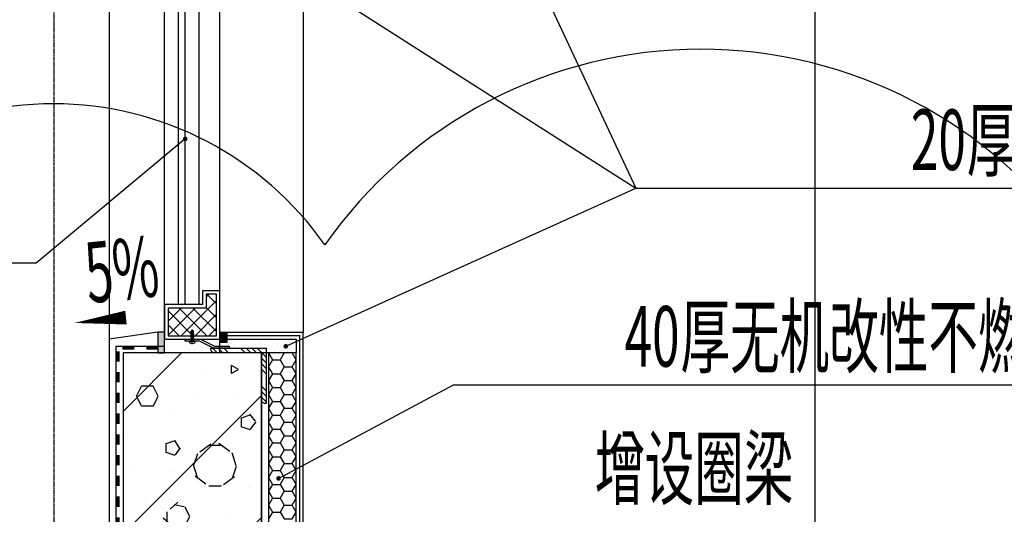
# Model space of a CAD drawing. Units: millimetres. Extents: x -44098 to 462655, y -150467 to 229182.
# Drawn here: x 317522 to 318944, y 73834 to 74549 of the extents above; entities that cross this region are included whole.
import ezdxf

# ---------------------------------------------------------------- set-up
doc = ezdxf.new("R2010")
doc.units = ezdxf.units.MM
doc.linetypes.add('CENTER', pattern=[50.8, 31.75, -6.35, 6.35, -6.35])
doc.linetypes.add('DASH', pattern=[0.35, 0.25, -0.1])
for name, color, linetype in [('CDCC_Frame', 7, 'Continuous'), ('填充', 8, 'Continuous'), ('建-修改云202409', 200, 'Continuous'), ('建-填充', 9, 'Continuous'), ('建-填充-灰度', 8, 'Continuous'), ('建-墙', 255, 'Continuous'), ('建-墙-完成面', 95, 'Continuous'), ('建-文字', 4, 'Continuous'), ('建-标注-一二道尺寸', 1, 'Continuous'), ('建-格栅', 136, 'Continuous'), ('建-楼面-看线', 13, 'Continuous'), ('建-窗', 135, 'Continuous'), ('建-符号', 13, 'Continuous')]:
    doc.layers.add(name, color=color, linetype=linetype)
doc.styles.add('XD2008', font='xd-hzs.shx', dxfattribs={"width": 0.5, "bigfont": 'xd-hztxt.shx'})

# ---------------------------------------------------------------- blocks, each defined once
blk = doc.blocks.new('600')
at = {"layer": '建-填充-灰度'}
h = blk.add_hatch(dxfattribs=at)
h.set_pattern_fill('多孔材料', color=256, scale=5)
h.set_pattern_definition([(45, (-89886.913, -346449.454), (-10.00001017, 10.00001017), []), (135, (-89886.913, -346449.454), (-10.00001017, -10.00001017), [])])
h.paths.add_polyline_path([(-35, 1435), (-35, 1475), (35, 1475), (35, 1415), (20, 1415), (20, 1435)])
h.paths.add_polyline_path([(-35, 965), (-35, 925), (35, 925), (35, 985), (20, 985), (20, 965)])
at = {"layer": '建-窗'}
for p, q in [((-40, 920), (-40, 1480)), ((40, 920), (40, 1480)), ((-20, 970), (-20, 1430)), ((-10, 970), (-10, 1430)), ((10, 970), (10, 1430))]:
    blk.add_line(p, q, dxfattribs=at)
for points in [[(-40, 1430), (-40, 1480), (40, 1480), (40, 1410), (15, 1410), (15, 1430)], [(-35, 1435), (-35, 1475), (35, 1475), (35, 1415), (20, 1415), (20, 1435)], [(-40, 970), (-40, 920), (40, 920), (40, 990), (15, 990), (15, 970)], [(-35, 965), (-35, 925), (35, 925), (35, 985), (20, 985), (20, 965)]]:
    blk.add_lwpolyline(points, close=True, dxfattribs=at)
blk = doc.blocks.new('角钢')
at = {"layer": '建-填充'}
h = blk.add_hatch(dxfattribs=at)
h.set_pattern_fill('ANSI34', color=256, scale=2)
h.set_pattern_definition([(45, (1438.393, -11.767), (-13.4703842, 13.4703842), []), (45, (1442.883, -11.767), (-13.4703842, 13.4703842), []), (45, (1447.373, -11.767), (-13.4703842, 13.4703842), []), (45, (1451.863, -11.767), (-13.4703842, 13.4703842), [])])
h.paths.add_polyline_path([(50545.32, 306476.84), (50545.32, 306521.28), (50544.57, 306521.28, 0.414214), (50541.57, 306518.28), (50541.57, 306480.59), (50503.87, 306480.59, 0.414214), (50500.87, 306477.59), (50500.87, 306476.84)])
at = {"color": 2, "elevation": 0}
blk.add_lwpolyline([(50500.87, 306476.84), (50545.32, 306476.84), (50545.32, 306521.28), (50544.57, 306521.28, 0.414214), (50541.57, 306518.28), (50541.57, 306480.59), (50503.87, 306480.59, 0.414214), (50500.87, 306477.59), (50500.87, 306476.84)], format="xyb", dxfattribs=at)
blk = doc.blocks.new('ST4_2×16-Hp')
at = {"color": 1, "linetype": 'Continuous'}
for p, q in [((-3.1, 0.4), (-2.7, 0.4)), ((-2.7, 0.4), (-2.7, -0.4)), ((-1.7, 4), (0, 4)), ((0, 4), (0, 1.7)), ((0, 1.7), (0, -2.3)), ((0.2, 1.5), (0.8, 1.5)), ((1.1, 2.1), (0.8, 1.5)), ((1.1, 2.1), (1.4, 1.5)), ((1.4, 1.5), (2.2, 1.5)), ((2.5, 2.1), (2.2, 1.5)), ((2.5, 2.1), (2.8, 1.5)), ((2.8, 1.5), (3.6, 1.5)), ((3.9, 2.1), (3.6, 1.5)), ((3.9, 2.1), (4.2, 1.5)), ((4.2, 1.5), (5, 1.5)), ((5.3, 2.1), (5, 1.5)), ((5.3, 2.1), (5.6, 1.5)), ((5.6, 1.5), (6.4, 1.5)), ((6.7, 2.1), (6.4, 1.5)), ((6.7, 2.1), (7, 1.5)), ((7, 1.5), (7.8, 1.5)), ((8.1, 2.1), (7.8, 1.5)), ((8.1, 2.1), (8.4, 1.5)), ((8.4, 1.5), (9.2, 1.5)), ((9.5, 2.1), (9.2, 1.5)), ((9.5, 2.1), (9.8, 1.5)), ((9.8, 1.5), (10.6, 1.5)), ((10.9, 2.1), (10.6, 1.5)), ((10.9, 2.1), (11.2, 1.5)), ((11.2, 1.5), (14.7, 1.5)), ((11.5, 0.3), (16, -0.3)), ((16, 0.3), (14.7, 1.5)), ((16, 0), (16, 0.3)), ((-3.1, -0.4), (-2.7, -0.4)), ((-1.7, -4), (0, -4)), ((0, -2.3), (0, -4)), ((0.2, -2.1), (0.3, -2.1)), ((0.6, -1.6), (0.3, -2.1)), ((0.6, -1.6), (1.4, -1.6)), ((1.4, -1.6), (1.7, -2.1)), ((2, -1.6), (1.7, -2.1)), ((2, -1.6), (2.8, -1.6)), ((2.8, -1.6), (3.1, -2.1)), ((3.4, -1.6), (3.1, -2.1)), ((3.4, -1.6), (4.2, -1.6)), ((4.2, -1.6), (4.5, -2.1)), ((4.8, -1.6), (4.5, -2.1)), ((4.8, -1.6), (5.6, -1.6)), ((5.6, -1.6), (5.9, -2.1)), ((6.2, -1.6), (5.9, -2.1)), ((6.2, -1.6), (7, -1.6)), ((7, -1.6), (7.3, -2.1)), ((7.6, -1.6), (7.3, -2.1)), ((7.6, -1.6), (8.4, -1.6)), ((8.4, -1.6), (8.7, -2.1)), ((9, -1.6), (8.7, -2.1)), ((9, -1.6), (9.8, -1.6)), ((9.8, -1.6), (10.1, -2.1)), ((10.4, -1.6), (10.1, -2.1)), ((10.4, -1.6), (11.2, -1.6)), ((11.2, -1.6), (11.5, -2.1)), ((11.8, -1.6), (11.5, -2.1)), ((11.8, -1.6), (14.7, -1.6)), ((16, -0.3), (14.7, -1.6)), ((16, 0), (16, -0.3))]:
    blk.add_line(p, q, dxfattribs=at)
at = {"color": 8, "linetype": 'Continuous'}
for p, q in [((0, 1.7), (0.6, -1.6)), ((0.8, 1.5), (1.4, -1.6)), ((1.1, 2.1), (1.7, -2.1)), ((1.4, 1.5), (2, -1.6)), ((2.2, 1.5), (2.8, -1.6)), ((2.5, 2.1), (3.1, -2.1)), ((2.8, 1.5), (3.4, -1.6)), ((3.6, 1.5), (4.2, -1.6)), ((3.9, 2.1), (4.5, -2.1)), ((4.2, 1.5), (4.8, -1.6)), ((5, 1.5), (5.6, -1.6)), ((5.3, 2.1), (5.9, -2.1)), ((5.6, 1.5), (6.2, -1.6)), ((6.4, 1.5), (7, -1.6)), ((6.7, 2.1), (7.3, -2.1)), ((7, 1.5), (7.6, -1.6)), ((7.8, 1.5), (8.4, -1.6)), ((8.1, 2.1), (8.7, -2.1)), ((8.4, 1.5), (9, -1.6)), ((9.2, 1.5), (9.8, -1.6)), ((9.5, 2.1), (10.1, -2.1)), ((9.8, 1.5), (10.4, -1.6)), ((10.6, 1.5), (10.9, 0)), ((10.9, 2.1), (11.2, 0.3)), ((11.2, 1.5), (11.5, 0.3)), ((0, 0), (0.3, -2.1)), ((10.9, -0.2), (11.2, -1.6)), ((11.3, -0.4), (11.5, -2.1)), ((11.6, -0.2), (11.8, -1.6))]:
    blk.add_line(p, q, dxfattribs=at)
at = {"color": 1, "linetype": 'CENTER', "ltscale": 2.357948}
blk.add_line((-4.1, 0), (17, 0), dxfattribs=at)
at = {"color": 1, "linetype": 'Continuous'}
for centre, radius, start, end in [((3.4, 0), 6.5, 142.0201, 176.4719), ((0.2, 1.7), 0.2, 180, 270), ((11.3, 0), 0.377, 54.0819, 327.5796), ((18.2, 2.6), 3.62, 196.0768, 232.0151), ((3.4, 0), 6.5, 183.5281, 217.9799), ((0.2, -2.3), 0.2, 90, 180)]:
    blk.add_arc(centre, radius, start, end, dxfattribs=at)
blk = doc.blocks.new('A$C11327DFD')
at = {"color": 2}
blk.add_lwpolyline([(-110.3, -20), (-88.4, -20), (-68.1, -9.7), (-46.9, -9.7), (-46.9, -6.7), (-69.4, -6.7), (-89.6, -17), (-110.3, -17), (-110.3, -20)], dxfattribs=at)
at = {"color": 6, "linetype": 'Continuous', "xscale": -1, "rotation": 90.00000000000007}
blk.add_blockref('ST4_2×16-Hp', (-100, -17), dxfattribs=at)
at = {"layer": '建-填充', "xscale": 1.8, "yscale": 1.8, "zscale": 1.8}
blk.add_blockref('角钢', (-90974.8, -551665.1, 0), dxfattribs=at)
blk = doc.blocks.new('雨水管')
at = {"layer": '建-格栅', "linetype": 'DASH', "ltscale": 0.1}
blk.add_lwpolyline([(49595.16, 307173.62), (49595.16, 294154.22)], dxfattribs=at)
blk = doc.blocks.new('$LinePat$防水层2')
at = {"color": 0}
blk.add_line((0, 0), (600, 0), dxfattribs=at)
blk.add_solid([(150, 0), (450, 0), (150, -100), (450, -100)], dxfattribs=at)
blk = doc.blocks.new('$LinePat$聚苯板')
at = {"color": 0}
for p, q in [((14.8, -8.6), (0, 0)), ((29.7, 0), (14.8, -8.6)), ((14.8, -8.6), (14.8, -25.7)), ((14.8, -25.7), (0, -34.3)), ((0, -34.3), (0, -51.4)), ((29.7, -34.3), (14.8, -25.7)), ((0, -51.4), (14.8, -60)), ((14.8, -60), (29.7, -51.4))]:
    blk.add_line(p, q, dxfattribs=at)

msp = doc.modelspace()

# ---------------------------------------------------------------- hatches: boundary and pattern name
at = {"layer": '填充'}
h = msp.add_hatch(color=256, dxfattribs=at)
h.dxf.hatch_style = 1
h.paths.add_polyline_path([(317721.1, 74067.6), (317731.1, 74067.6), (317731.1, 74097.6), (317721.1, 74097.6)])
h = msp.add_hatch(color=256, dxfattribs=at)
h.dxf.hatch_style = 1
h.paths.add_polyline_path([(317811, 74097.6), (317821, 74097.6), (317821, 74082.6), (317811, 74082.6)])
at = {"layer": '建-填充'}
h = msp.add_hatch(dxfattribs=at)
h.set_pattern_fill('粉刷', color=256, scale=5)
h.set_pattern_definition([(37.5, (238033.503, -286263.898), (-0.6299336, 19.2682377), [0, -15.2, 0, -17, 0, -16.25]), (7.5, (238033.503, -286263.898), (17.697767, 28.2214607), [0, -8.2, 0, -13.7, 0, -5.25]), (327.5, (238021.203, -286263.898), (31.1414186, 0.0565905), [0, -5, 0, -18, 0, -23.5]), (317.5, (238021.203, -286263.898), (30.061266, 8.7767556), [0, -2.5, 0, -11.8, 0, -13.5])])
h.paths.add_polyline_path([(317811, 74087.6), (317921.1, 74087.6), (317921.1, 74067.6), (317811, 74067.6)])
h = msp.add_hatch(dxfattribs=at)
h.set_pattern_fill('加气混凝土', color=256, scale=25)
h.set_pattern_definition([(0, (267422.68, -227972.58), (150, 300), [0, -300]), (0, (267247.18, -228013.08), (150, 300), [0, -300]), (0, (267344.68, -228016.08), (150, 300), [0, -300]), (0, (267451.18, -227927.58), (150, 300), [0, -300]), (0, (267326.68, -228031.08), (150, 300), [0, -300]), (0, (267481.18, -227738.58), (150, 300), [0, -300]), (0, (267389.68, -227762.58), (150, 300), [0, -300]), (0, (267437.68, -227800.08), (150, 300), [0, -300]), (0, (267193.18, -227806.08), (150, 300), [0, -300]), (0, (267340.18, -227819.58), (150, 300), [0, -300]), (0, (267283.18, -227896.08), (150, 300), [0, -300]), (0, (267286.18, -228008.58), (150, 300), [0, -300]), (0, (267398.68, -228020.58), (150, 300), [0, -300]), (0, (267481.18, -227888.58), (150, 300), [0, -300]), (0, (267200.68, -227935.08), (150, 300), [0, -300]), (0, (267226.18, -227884.08), (150, 300), [0, -300]), (0, (267343.18, -227905.08), (150, 300), [0, -300]), (0, (267301.18, -227948.58), (150, 300), [0, -300]), (0, (267277.18, -227849.58), (150, 300), [0, -300]), (0, (267314.68, -227737.08), (150, 300), [0, -300]), (0, (267212.68, -227998.08), (150, 300), [0, -300]), (0, (267377.68, -227798.58), (150, 300), [0, -300]), (0, (267238.18, -227794.08), (150, 300), [0, -300]), (0, (267214.18, -227755.08), (150, 300), [0, -300]), (130.601294, (267462.753, -227832.506), (-749.9999917, 900.0000039), [13.17078, -5518.5555]), (18.434949, (267441.325, -227826.79), (749.999997, 299.999998), [13.55262, -1883.81395]), (90, (267441.32, -227839.65), (150, 300), [12.85714, -587.14283]), (161.565051, (267454.18, -227843.935), (-750.000004, 299.999978), [13.55262, -1883.81395]), (53.130102, (267454.18, -227843.935), (150, 300), [14.28571, -1485.71425]), (135, (267465.61, -227996.79), (-150.000018, 299.99998), [12.12183, -836.4063]), (45, (267448.47, -227996.79), (150, 300), [12.12183, -836.4063]), (135, (267457.04, -228005.36), (-150.000018, 299.99998), [12.12183, -836.4063]), (45, (267457.04, -228005.36), (150, 300), [12.12183, -836.4063]), (116.56505, (267321.32, -227795.36), (-3e-05, 599.99998), [15.9719, -319.43825]), (180, (267314.18, -227781.08), (-150, 300), [17.14286, -282.85712]), (63.43495, (267289.9, -227795.36), (1e-06, 600), [15.9719, -319.43825]), (116.56505, (267297.04, -227809.65), (-3e-05, 599.99998), [15.9719, -319.43825]), (0, (267297.04, -227809.65), (150, 300), [17.14286, -282.85712]), (63.43495, (267314.18, -227809.65), (1e-06, 600), [15.9719, -319.43825]), (107.102728, (267434.182, -227896.792), (-449.9999828, 1500.00000242), [19.43067, -8141.45125]), (143.972626, (267428.467, -227878.22), (-2849.9999639, 2099.9999976), [19.43067, -4061.01]), (180, (267412.75, -227866.8), (-150, 300), [18.57143, -281.42855]), (36.027373, (267378.467, -227878.22), (2849.999979, 2099.9999774), [19.43067, -4061.01]), (71.565051, (267372.753, -227895.363), (450.000002, 1499.9999974), [18.07016, -1879.2964]), (107.102728, (267378.467, -227913.935), (-449.9999828, 1500.00000242), [19.43067, -8141.45125]), (143.972626, (267394.182, -227925.363), (-2849.9999639, 2099.9999976), [19.43067, -4061.01]), (0, (267394.18, -227925.36), (150, 300), [18.57143, -281.42855]), (36.027373, (267412.753, -227925.363), (2849.999979, 2099.9999774), [19.43067, -4061.01]), (71.565051, (267428.467, -227913.935), (450.000002, 1499.9999974), [18.07016, -1879.2964]), (150.255118, (267437.04, -227756.79), (-450.000001, 299.9999963), [11.5175, -2407.1598]), (90, (267427.04, -227762.5), (150, 300), [11.42857, -588.57137]), (29.744881, (267427.04, -227762.506), (450.0000003, 299.9999986), [11.5175, -2407.1598]), (116.56505, (267367.04, -227969.65), (-3e-05, 599.99998), [15.9719, -319.43825]), (168.690067, (267359.896, -227955.363), (-1350.000001, 299.9999925), [14.56863, -3044.84275]), (41.185925, (267334.182, -227962.506), (3749.9999773, 3299.99997114), [15.18592, -6362.901]), (90, (267334.18, -227976.79), (150, 300), [14.28571, -585.71425]), (138.814074, (267345.61, -227986.792), (-3749.99993335, 3300.000021), [15.18592, -6362.901]), (16.699244, (267345.61, -227986.792), (4949.99996276, 1499.9999843), [14.91473, -6249.26875]), (60.945396, (267359.896, -227982.506), (149.9999996, 299.99999735), [14.70804, -6162.66975]), (109.983106, (267241.325, -227843.935), (-750.0000028, 2099.99999444), [16.721, -7006.09875]), (155.556045, (267235.61, -227828.22), (-1950.00000743, 899.9999813), [17.2615, -7232.56575]), (24.4439547, (267204.182, -227828.22), (1950.00000097, 899.99999567), [17.2615, -7232.56575]), (70.0168934, (267198.467, -227843.935), (750.00000226, 2099.9999948), [16.721, -7006.09875]), (109.983106, (267204.182, -227859.649), (-750.0000028, 2099.99999444), [16.721, -7006.09875]), (160.016893, (267219.896, -227865.363), (-750.0000004, 299.9999863), [16.721, -3494.68875]), (19.9831065, (267219.896, -227865.363), (749.9999959, 299.9999995), [16.721, -3494.68875]), (70.0168934, (267235.61, -227859.649), (750.00000226, 2099.9999948), [16.721, -7006.09875]), (122.005383, (267352.753, -227871.077), (-150.00002, 299.9999847), [13.47712, -2816.717]), (18.434949, (267332.753, -227863.935), (749.999997, 299.999998), [13.55262, -1883.81395]), (90, (267332.75, -227876.79), (150, 300), [12.85714, -587.14283]), (161.565051, (267345.61, -227881.077), (-750.000004, 299.999978), [13.55262, -1883.81395]), (54.462322, (267345.61, -227881.077), (1049.9999985, 1499.9999978), [12.28904, -5149.10575]), (116.56505, (267265.6, -227943.93), (-3e-05, 599.99998), [15.9719, -319.43825]), (180, (267258.47, -227929.65), (-150, 300), [15.71429, -284.2857]), (59.036243, (267234.182, -227943.935), (150.0000005, 299.9999985), [16.65986, -3481.911]), (120.963756, (267242.753, -227958.22), (-150.0000205, 299.9999862), [16.65986, -3481.911]), (0, (267242.75, -227958.22), (150, 300), [15.71429, -284.2857]), (63.43495, (267258.47, -227958.22), (1e-06, 600), [15.9719, -319.43825])])
h.paths.add_polyline_path([(317871, 74067.6), (317671, 74067.6), (317671, 73067.6), (317871, 73067.6)])
h = msp.add_hatch(dxfattribs=at)
h.set_pattern_fill('普通砖', color=256, scale=50, style=0)
h.set_pattern_definition([(45, (196239.78, -273192.07), (-88.388383, 88.388383), [])])
h.paths.add_polyline_path([(317671, 74067.6), (317671, 73067.6), (317871, 73067.6), (317871, 74067.6)])

# ---------------------------------------------------------------- linework, layer by layer
at = {"layer": '填充', "linetype": 'DASH', "ltscale": 0.5, "const_width": 2}
msp.add_lwpolyline([(317811, 74092.6), (317926, 74092.6), (317926, 73712.7)], dxfattribs=at)
at = {"layer": '建-修改云202409', "color": 2}
msp.add_lwpolyline([(316523.4, 74223.8, 0.520567), (316523.4, 73413.1, 0.520567), (316523.4, 72457.7, 0.520567), (316523.4, 71770.4, 0.520567), (316523.4, 71072.7, 0.520567), (316523.4, 70235.7, 0.520567), (316726.7, 69817.6, 0.520567), (317782.6, 69817.6, 0.520567), (318400, 69817.6, 0.520567), (319026.7, 69817.6, 0.520567), (319956.1, 69817.6, 0.520567), (320073.5, 70757.6, 0.520567), (320073.5, 71539.9, 0.520567), (320073.5, 72469.1, 0.520567), (320073.5, 73513.9, 0.520567), (319854.9, 74223.8, 0.520567), (319049.3, 74223.8, 0.520567), (317962.5, 74223.8, 0.520567), (317178.6, 74223.8, 0.520567)], format="xyb", close=True, dxfattribs=at)
at = {"layer": '建-填充', "color": 3}
msp.add_lwpolyline([(317671, 74067.6), (317671, 73067.6), (317871, 73067.6), (317871, 74067.6)], close=True, dxfattribs=at)
at = {"layer": '建-墙'}
for p, q in [((317671, 74067.6), (317671, 73067.6)), ((317871, 74067.6), (317671, 74067.6)), ((317871, 74067.6), (317871, 73067.6))]:
    msp.add_line(p, q, dxfattribs=at)
at = {"layer": '建-墙-完成面'}
for points in [[(317721.1, 74097.6), (317651.1, 74087.6), (317651.1, 73032.6), (317681.1, 73042.6)], [(317811, 74097.6), (317931, 74097.6), (317931, 73717.7)]]:
    msp.add_lwpolyline(points, dxfattribs=at)
for points in [[(317721.1, 74067.6), (317731.1, 74067.6), (317731.1, 74097.6), (317721.1, 74097.6)], [(317811, 74097.6), (317821, 74097.6), (317821, 74082.6), (317811, 74082.6)], [(317811, 74087.6), (317921.1, 74087.6), (317921.1, 74067.6), (317811, 74067.6)], [(317881, 73667.6), (317921, 73667.6), (317921, 74067.6), (317881, 74067.6)]]:
    msp.add_lwpolyline(points, close=True, dxfattribs=at)
at = {"layer": '建-标注-一二道尺寸'}
msp.add_lwpolyline([(317723.3, 74123.6, 0, 0, 0), (317600.7, 74111, 0, 20, 0), (317675.3, 74118.7, 0, 0, 0)], format="xyseb", dxfattribs=at)
at = {"layer": '建-楼面-看线'}
msp.add_lwpolyline([(318671, 69817.6), (318671, 76137.6)], dxfattribs=at)
at = {"layer": '建-窗'}
for points in [[(317651.1, 74632.6), (317651.1, 74087.6)], [(317931.1, 74632.6), (317931.1, 74097.6)]]:
    msp.add_lwpolyline(points, dxfattribs=at)
at = {"layer": '建-符号'}
for p, q in [((318059.5, 75058.7), (318412, 74305.8)), ((317872.1, 74650.6), (318412, 74305.8)), ((317760.8, 74377.1), (317545.4, 74197.6)), ((317906.1, 74077.2), (318412, 74305.8)), ((318412, 74305.8), (319434.1, 74305.8)), ((317545.4, 74197.6), (316497.2, 74197.6)), ((317895.7, 73886.3), (318148.4, 74021.7)), ((318148.4, 74021.7), (319181, 74021.7))]:
    msp.add_line(p, q, dxfattribs=at)
at = {"layer": '建-符号', "const_width": 3.33}
for points in [[(317762.1, 74378.1, 1), (317759.6, 74376, 1)], [(317904.6, 74076.6, 1), (317907.6, 74077.9, 1)], [(317894.2, 73885.5, 1), (317897.1, 73887.1, 1)]]:
    msp.add_lwpolyline(points, format="xyb", close=True, dxfattribs=at)

# ---------------------------------------------------------------- block references
at = {"layer": 'CDCC_Frame', "xscale": -1, "rotation": 180}
msp.add_blockref('A$C11327DFD', (317871.1, 74067.6), dxfattribs=at)
at = {"layer": '建-填充'}
for name, p, xscale, yscale, zscale in [('雨水管', (416761.4, -525890.8), -2, 2, 2), ('$LinePat$防水层2', (317661.2, 74077.6), 0.05818964401663834, 0.05, 0.05), ('$LinePat$防水层2', (317696.2, 74077.6), 0.05818964401663834, 0.05, 0.05)]:
    msp.add_blockref(name, p, dxfattribs=dict(at, xscale=xscale, yscale=yscale, zscale=zscale))
for name, p, xscale, yscale, zscale, rotation in [('$LinePat$防水层2', (317661.2, 74047.6), 0.05000000036454545, 0.05000000036454545, 0.05000000036454545, 89.9999999998259), ('$LinePat$聚苯板', (317881, 74047.6), 0.6735756674423882, 0.6666666666666666, 0.6666666666666666, 89.99936518135523), ('$LinePat$防水层2', (317661.2, 74017.6), 0.05000000036454545, 0.05000000036454545, 0.05000000036454545, 89.9999999998259), ('$LinePat$聚苯板', (317881, 74027.6), 0.6735756674423882, 0.6666666666666666, 0.6666666666666666, 89.99936518135523), ('$LinePat$聚苯板', (317881, 74007.6), 0.6735756674423882, 0.6666666666666666, 0.6666666666666666, 89.99936518135523), ('$LinePat$防水层2', (317661.2, 73987.6), 0.05000000036454545, 0.05000000036454545, 0.05000000036454545, 89.9999999998259), ('$LinePat$聚苯板', (317881, 73987.6), 0.6735756674423882, 0.6666666666666666, 0.6666666666666666, 89.99936518135523), ('$LinePat$防水层2', (317661.2, 73957.6), 0.05000000036454545, 0.05000000036454545, 0.05000000036454545, 89.9999999998259), ('$LinePat$聚苯板', (317881, 73967.6), 0.6735756674423882, 0.6666666666666666, 0.6666666666666666, 89.99936518135523), ('$LinePat$聚苯板', (317881, 73947.6), 0.6735756674423882, 0.6666666666666666, 0.6666666666666666, 89.99936518135523), ('$LinePat$防水层2', (317661.2, 73927.6), 0.05000000036454545, 0.05000000036454545, 0.05000000036454545, 89.9999999998259), ('$LinePat$聚苯板', (317881, 73927.6), 0.6735756674423882, 0.6666666666666666, 0.6666666666666666, 89.99936518135523), ('$LinePat$防水层2', (317661.2, 73897.6), 0.05000000036454545, 0.05000000036454545, 0.05000000036454545, 89.9999999998259), ('$LinePat$聚苯板', (317881, 73907.6), 0.6735756674423882, 0.6666666666666666, 0.6666666666666666, 89.99936518135523), ('$LinePat$聚苯板', (317881, 73887.6), 0.6735756674423882, 0.6666666666666666, 0.6666666666666666, 89.99936518135523), ('$LinePat$防水层2', (317661.2, 73867.6), 0.05000000036454545, 0.05000000036454545, 0.05000000036454545, 89.9999999998259), ('$LinePat$聚苯板', (317881, 73867.6), 0.6735756674423882, 0.6666666666666666, 0.6666666666666666, 89.99936518135523), ('$LinePat$防水层2', (317661.2, 73837.6), 0.05000000036454545, 0.05000000036454545, 0.05000000036454545, 89.9999999998259), ('$LinePat$聚苯板', (317881, 73847.6), 0.6735756674423882, 0.6666666666666666, 0.6666666666666666, 89.99936518135523), ('$LinePat$防水层2', (317661.2, 73807.6), 0.05000000036454545, 0.05000000036454545, 0.05000000036454545, 89.9999999998259), ('$LinePat$聚苯板', (317881, 73827.6), 0.6735756674423882, 0.6666666666666666, 0.6666666666666666, 89.99936518135523)]:
    msp.add_blockref(name, p, dxfattribs=dict(at, xscale=xscale, yscale=yscale, zscale=zscale, rotation=rotation))
at = {"layer": '建-窗'}
msp.add_blockref('600', (317771, 73167.6), dxfattribs=at)

# ---------------------------------------------------------------- texts
at = {"layer": '建-文字', "color": 7, "style": 'XD2008', "width": 0.6}
for s, p in [('20', (318809.1, 74332.1)), ('厚水泥基无机保温砂浆', (318889.9, 74332.1)), ('厚无机改性不燃保温板', (318476.3, 74047.9)), ('40', (318395.5, 74047.9)), ('增设圈梁', (318353, 73857.3))]:
    msp.add_text(s, height=87.5, dxfattribs=at).set_placement(p)
msp.add_text('5%', height=87.5, rotation=5.9044, dxfattribs=at).set_placement((317621.1, 74139.5))

doc.saveas('drawing.dxf')
